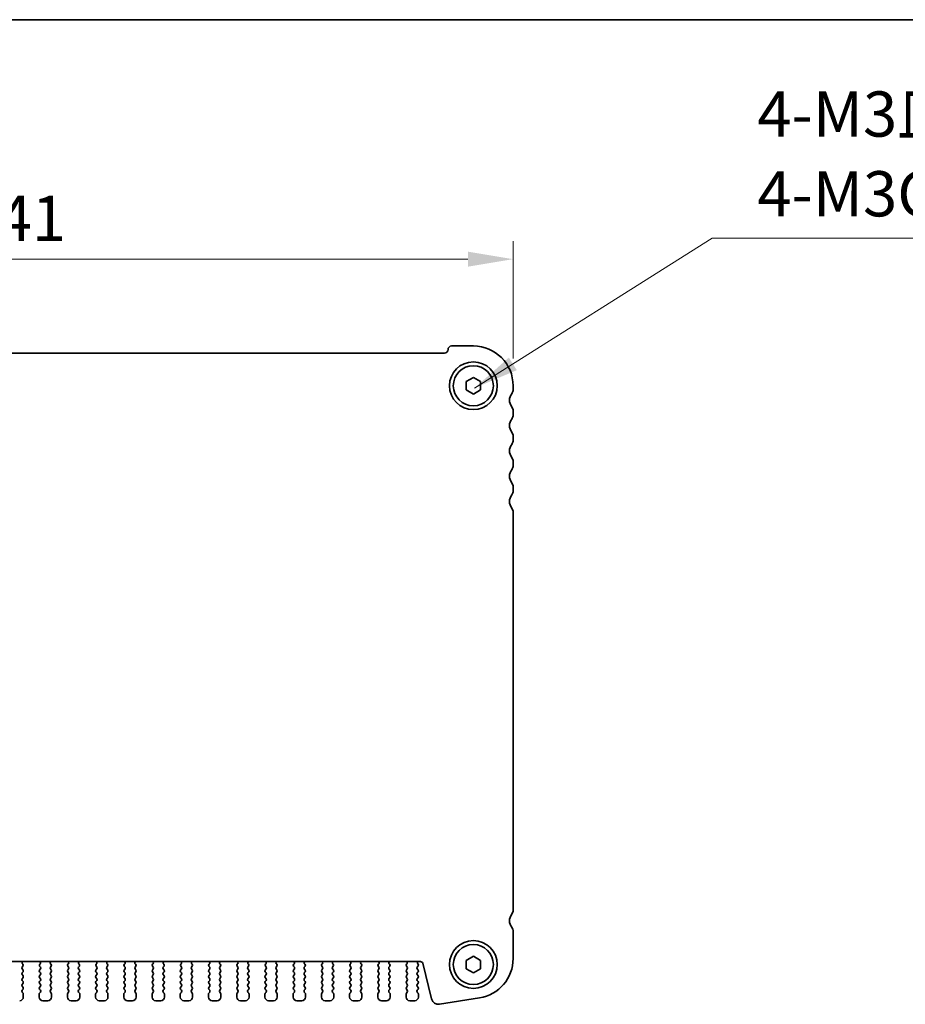
# Model space of a CAD drawing. Units: millimetres. Extents: x 29 to 4174, y 16 to 718.
# Drawn here: x 1223 to 1346, y 582 to 718 of the extents above; entities that cross this region are included whole.
import ezdxf

# ---------------------------------------------------------------- set-up
doc = ezdxf.new("R2010")
doc.units = ezdxf.units.MM
doc.header["$LTSCALE"] = 2
doc.layers.get('Defpoints').update_dxf_attribs({"lineweight": 25})
for name, color, linetype, lineweight in [('Border (ISO)', 7, 'Continuous', 35), ('Dimension (ISO)', 7, 'Continuous', 18), ('Dimension (ISO) @ 1', 7, 'Continuous', 18), ('Symbol (ISO)', 7, 'Continuous', 18), ('Visible (ISO)', 7, 'Continuous', 35)]:
    doc.layers.add(name, color=color, linetype=linetype, lineweight=lineweight)
doc.styles.add('Note Text (TK)', font='txt')
doc.dimstyles.new('Default - Method 1b (TK)', dxfattribs={"dimscale": 2, "dimtxt": 2.5, "dimasz": 2.5, "dimexe": 1, "dimexo": 1.5, "dimgap": 1, "dimtad": 1, "dimtoh": 1, "dimrnd": 1e-08, "dimdsep": 46, "dimtxsty": 'Note Text (TK)', "dimcen": 0.09, "dimdle": 5, "dimclrd": 100, "dimclre": 100, "dimclrt": 7, "dimadec": 1, "dimazin": 1, "dimtfac": 1, "dimtmove": 0, "dimatfit": 3, "dimfxl": 0, "dimtolj": 1, "dimlwd": -1, "dimlwe": -1, "dimarcsym": 0})
doc.dimstyles.new('Default - Method 1b (TK)$7', dxfattribs={"dimscale": 2.5, "dimtxt": 2.5, "dimasz": 2.5, "dimexe": 1, "dimexo": 1.5, "dimgap": 1, "dimtad": 1, "dimtoh": 1, "dimrnd": 1e-08, "dimdsep": 46, "dimtxsty": 'Note Text (TK)', "dimcen": 0.09, "dimdle": 5, "dimclrd": 256, "dimclre": 100, "dimclrt": 7, "dimadec": 1, "dimazin": 1, "dimtfac": 1, "dimtmove": 0, "dimatfit": 3, "dimfxl": 0, "dimtolj": 1, "dimlwd": -1, "dimlwe": -1, "dimarcsym": 0})

# ---------------------------------------------------------------- blocks, each defined once
blk = doc.blocks.new('図面枠 tk図枠')
at = {"layer": 'Border (ISO)'}
blk.add_line((14.5, 289), (405.5, 289), dxfattribs=at)
blk = doc.blocks.new('*D25')
at = {"layer": 'Defpoints', "color": 0, "transparency": 16777216}
for p in [(1150.58, 685.4), (1150.58, 667.9), (1291.58, 667.9)]:
    blk.add_point(p, dxfattribs=at)
at = {"layer": 'Dimension (ISO)', "color": 100, "transparency": 16777216}
for p, q in [((1150.58, 671.65), (1150.58, 687.9)), ((1291.58, 671.65), (1291.58, 687.9)), ((1285.33, 685.4), (1156.83, 685.4))]:
    blk.add_line(p, q, dxfattribs=at)
for points in [[(1156.83, 686.44), (1156.83, 684.36), (1150.58, 685.4)], [(1285.33, 686.44), (1285.33, 684.36), (1291.58, 685.4)]]:
    blk.add_solid(points, dxfattribs=at)
at = {"layer": 'Dimension (ISO)', "color": 7, "transparency": 16777216, "insert": (1215.6, 691.03), "char_height": 6.25, "attachment_point": 4, "style": 'Note Text (TK)'}
blk.add_mtext('\\A1;141', dxfattribs=at)

msp = doc.modelspace()

# ---------------------------------------------------------------- linework, layer by layer
at = {"layer": 'Visible (ISO)'}
for p, q in [((1282.0823, 672.4017), (1160.0823, 672.4017)), ((1286.0823, 673.4017), (1283.0823, 673.4017)), ((1285.0823, 668.479), (1286.0823, 669.0564)), ((1285.0823, 667.3243), (1285.0823, 668.479)), ((1286.0823, 669.0564), (1287.0823, 668.479)), ((1287.0823, 668.479), (1287.0823, 667.3243)), ((1286.0823, 666.747), (1285.0823, 667.3243)), ((1287.0823, 667.3243), (1286.0823, 666.747)), ((1291.5823, 667.4017), (1291.5823, 667.9017)), ((1291.5823, 663.9017), (1291.5823, 664.4017)), ((1291.5823, 660.4017), (1291.5823, 660.9017)), ((1291.5823, 656.9017), (1291.5823, 657.4017)), ((1291.5823, 653.4017), (1291.5823, 653.9017)), ((1291.5823, 595.4517), (1291.5823, 650.4017)), ((1291.5823, 588.7214), (1291.5823, 592.4517)), ((1163.3696, 588.3017), (1278.7949, 588.3017)), ((1223.809, 587.9443), (1223.7643, 587.9888)), ((1226.2003, 587.9888), (1226.1556, 587.9443)), ((1227.709, 587.9443), (1227.6643, 587.9888)), ((1230.1003, 587.9888), (1230.0556, 587.9443)), ((1231.609, 587.9443), (1231.5643, 587.9888)), ((1234.0003, 587.9888), (1233.9556, 587.9443)), ((1235.509, 587.9443), (1235.4643, 587.9888)), ((1237.9003, 587.9888), (1237.8556, 587.9443)), ((1239.409, 587.9443), (1239.3643, 587.9888)), ((1241.8003, 587.9888), (1241.7556, 587.9443)), ((1243.309, 587.9443), (1243.2643, 587.9888)), ((1245.7003, 587.9888), (1245.6556, 587.9443)), ((1247.209, 587.9443), (1247.1643, 587.9888)), ((1249.6003, 587.9888), (1249.5556, 587.9443)), ((1251.109, 587.9443), (1251.0643, 587.9888)), ((1253.5003, 587.9888), (1253.4556, 587.9443)), ((1255.009, 587.9443), (1254.9643, 587.9888)), ((1257.4003, 587.9888), (1257.3556, 587.9443)), ((1258.909, 587.9443), (1258.8643, 587.9888)), ((1261.3003, 587.9888), (1261.2556, 587.9443)), ((1262.809, 587.9443), (1262.7643, 587.9888)), ((1265.2003, 587.9888), (1265.1556, 587.9443)), ((1266.709, 587.9443), (1266.6643, 587.9888)), ((1269.1003, 587.9888), (1269.0556, 587.9443)), ((1270.609, 587.9443), (1270.5643, 587.9888)), ((1273.0003, 587.9888), (1272.9556, 587.9443)), ((1274.509, 587.9443), (1274.4643, 587.9888)), ((1276.9003, 587.9888), (1276.8556, 587.9443)), ((1278.4423, 587.9417), (1278.3995, 587.9895)), ((1279.086, 588.0743), (1280.315, 583.1451)), ((1285.0823, 588.479), (1286.0823, 589.0564)), ((1285.0823, 587.3243), (1285.0823, 588.479)), ((1286.0823, 589.0564), (1287.0823, 588.479)), ((1287.0823, 588.479), (1287.0823, 587.3243)), ((1223.7223, 587.5417), (1223.8279, 587.6826)), ((1223.8423, 587.1417), (1223.7223, 587.3017)), ((1223.7223, 586.7417), (1223.8423, 586.9017)), ((1226.2423, 587.3017), (1226.1223, 587.1417)), ((1226.1223, 586.9017), (1226.2423, 586.7417)), ((1226.1366, 587.6826), (1226.2423, 587.5417)), ((1227.6223, 587.5417), (1227.7279, 587.6826)), ((1227.7423, 587.1417), (1227.6223, 587.3017)), ((1227.6223, 586.7417), (1227.7423, 586.9017)), ((1230.1423, 587.3017), (1230.0223, 587.1417)), ((1230.0223, 586.9017), (1230.1423, 586.7417)), ((1230.0366, 587.6826), (1230.1423, 587.5417)), ((1231.5223, 587.5417), (1231.6279, 587.6826)), ((1231.6423, 587.1417), (1231.5223, 587.3017)), ((1231.5223, 586.7417), (1231.6423, 586.9017)), ((1234.0423, 587.3017), (1233.9223, 587.1417)), ((1233.9223, 586.9017), (1234.0423, 586.7417)), ((1233.9366, 587.6826), (1234.0423, 587.5417)), ((1235.4223, 587.5417), (1235.5279, 587.6826)), ((1235.5423, 587.1417), (1235.4223, 587.3017)), ((1235.4223, 586.7417), (1235.5423, 586.9017)), ((1237.9423, 587.3017), (1237.8223, 587.1417)), ((1237.8223, 586.9017), (1237.9423, 586.7417)), ((1237.8366, 587.6826), (1237.9423, 587.5417)), ((1239.3223, 587.5417), (1239.4279, 587.6826)), ((1239.4423, 587.1417), (1239.3223, 587.3017)), ((1239.3223, 586.7417), (1239.4423, 586.9017)), ((1241.8423, 587.3017), (1241.7223, 587.1417)), ((1241.7223, 586.9017), (1241.8423, 586.7417)), ((1241.7366, 587.6826), (1241.8423, 587.5417)), ((1243.2223, 587.5417), (1243.3279, 587.6826)), ((1243.3423, 587.1417), (1243.2223, 587.3017)), ((1243.2223, 586.7417), (1243.3423, 586.9017)), ((1245.7423, 587.3017), (1245.6223, 587.1417)), ((1245.6223, 586.9017), (1245.7423, 586.7417)), ((1245.6366, 587.6826), (1245.7423, 587.5417)), ((1247.1223, 587.5417), (1247.2279, 587.6826)), ((1247.2423, 587.1417), (1247.1223, 587.3017)), ((1247.1223, 586.7417), (1247.2423, 586.9017)), ((1249.6423, 587.3017), (1249.5223, 587.1417)), ((1249.5223, 586.9017), (1249.6423, 586.7417)), ((1249.5366, 587.6826), (1249.6423, 587.5417)), ((1251.0223, 587.5417), (1251.1279, 587.6826)), ((1251.1423, 587.1417), (1251.0223, 587.3017)), ((1251.0223, 586.7417), (1251.1423, 586.9017)), ((1253.5423, 587.3017), (1253.4223, 587.1417)), ((1253.4223, 586.9017), (1253.5423, 586.7417)), ((1253.4366, 587.6826), (1253.5423, 587.5417)), ((1254.9223, 587.5417), (1255.0279, 587.6826)), ((1255.0423, 587.1417), (1254.9223, 587.3017)), ((1254.9223, 586.7417), (1255.0423, 586.9017)), ((1257.4423, 587.3017), (1257.3223, 587.1417)), ((1257.3223, 586.9017), (1257.4423, 586.7417)), ((1257.3366, 587.6826), (1257.4423, 587.5417)), ((1258.8223, 587.5417), (1258.9279, 587.6826)), ((1258.9423, 587.1417), (1258.8223, 587.3017)), ((1258.8223, 586.7417), (1258.9423, 586.9017)), ((1261.3423, 587.3017), (1261.2223, 587.1417)), ((1261.2223, 586.9017), (1261.3423, 586.7417)), ((1261.2366, 587.6826), (1261.3423, 587.5417)), ((1262.7223, 587.5417), (1262.8279, 587.6826)), ((1262.8423, 587.1417), (1262.7223, 587.3017)), ((1262.7223, 586.7417), (1262.8423, 586.9017)), ((1265.2423, 587.3017), (1265.1223, 587.1417)), ((1265.1223, 586.9017), (1265.2423, 586.7417)), ((1265.1366, 587.6826), (1265.2423, 587.5417)), ((1266.6223, 587.5417), (1266.7279, 587.6826)), ((1266.7423, 587.1417), (1266.6223, 587.3017)), ((1266.6223, 586.7417), (1266.7423, 586.9017)), ((1269.1423, 587.3017), (1269.0223, 587.1417)), ((1269.0223, 586.9017), (1269.1423, 586.7417)), ((1269.0366, 587.6826), (1269.1423, 587.5417)), ((1270.5223, 587.5417), (1270.6279, 587.6826)), ((1270.6423, 587.1417), (1270.5223, 587.3017)), ((1270.5223, 586.7417), (1270.6423, 586.9017)), ((1273.0423, 587.3017), (1272.9223, 587.1417)), ((1272.9223, 586.9017), (1273.0423, 586.7417)), ((1272.9366, 587.6826), (1273.0423, 587.5417)), ((1274.4223, 587.5417), (1274.5279, 587.6826)), ((1274.5423, 587.1417), (1274.4223, 587.3017)), ((1274.4223, 586.7417), (1274.5423, 586.9017)), ((1276.9423, 587.3017), (1276.8223, 587.1417)), ((1276.8223, 586.9017), (1276.9423, 586.7417)), ((1276.8366, 587.6826), (1276.9423, 587.5417)), ((1278.3223, 587.5417), (1278.4423, 587.7017)), ((1278.4423, 587.1417), (1278.3223, 587.3017)), ((1278.3223, 586.7417), (1278.4423, 586.9017)), ((1286.0823, 586.747), (1285.0823, 587.3243)), ((1287.0823, 587.3243), (1286.0823, 586.747)), ((1223.8423, 586.3417), (1223.7223, 586.5017)), ((1223.7223, 585.9417), (1223.8423, 586.1017)), ((1223.8423, 585.5417), (1223.7223, 585.7017)), ((1223.7223, 585.1417), (1223.8423, 585.3017)), ((1226.2423, 586.5017), (1226.1223, 586.3417)), ((1226.1223, 586.1017), (1226.2423, 585.9417)), ((1226.2423, 585.7017), (1226.1223, 585.5417)), ((1226.1223, 585.3017), (1226.2423, 585.1417)), ((1227.7423, 586.3417), (1227.6223, 586.5017)), ((1227.6223, 585.9417), (1227.7423, 586.1017)), ((1227.7423, 585.5417), (1227.6223, 585.7017)), ((1227.6223, 585.1417), (1227.7423, 585.3017)), ((1230.1423, 586.5017), (1230.0223, 586.3417)), ((1230.0223, 586.1017), (1230.1423, 585.9417)), ((1230.1423, 585.7017), (1230.0223, 585.5417)), ((1230.0223, 585.3017), (1230.1423, 585.1417)), ((1231.6423, 586.3417), (1231.5223, 586.5017)), ((1231.5223, 585.9417), (1231.6423, 586.1017)), ((1231.6423, 585.5417), (1231.5223, 585.7017)), ((1231.5223, 585.1417), (1231.6423, 585.3017)), ((1234.0423, 586.5017), (1233.9223, 586.3417)), ((1233.9223, 586.1017), (1234.0423, 585.9417)), ((1234.0423, 585.7017), (1233.9223, 585.5417)), ((1233.9223, 585.3017), (1234.0423, 585.1417)), ((1235.5423, 586.3417), (1235.4223, 586.5017)), ((1235.4223, 585.9417), (1235.5423, 586.1017)), ((1235.5423, 585.5417), (1235.4223, 585.7017)), ((1235.4223, 585.1417), (1235.5423, 585.3017)), ((1237.9423, 586.5017), (1237.8223, 586.3417)), ((1237.8223, 586.1017), (1237.9423, 585.9417)), ((1237.9423, 585.7017), (1237.8223, 585.5417)), ((1237.8223, 585.3017), (1237.9423, 585.1417)), ((1239.4423, 586.3417), (1239.3223, 586.5017)), ((1239.3223, 585.9417), (1239.4423, 586.1017)), ((1239.4423, 585.5417), (1239.3223, 585.7017)), ((1239.3223, 585.1417), (1239.4423, 585.3017)), ((1241.8423, 586.5017), (1241.7223, 586.3417)), ((1241.7223, 586.1017), (1241.8423, 585.9417)), ((1241.8423, 585.7017), (1241.7223, 585.5417)), ((1241.7223, 585.3017), (1241.8423, 585.1417)), ((1243.3423, 586.3417), (1243.2223, 586.5017)), ((1243.2223, 585.9417), (1243.3423, 586.1017)), ((1243.3423, 585.5417), (1243.2223, 585.7017)), ((1243.2223, 585.1417), (1243.3423, 585.3017)), ((1245.7423, 586.5017), (1245.6223, 586.3417)), ((1245.6223, 586.1017), (1245.7423, 585.9417)), ((1245.7423, 585.7017), (1245.6223, 585.5417)), ((1245.6223, 585.3017), (1245.7423, 585.1417)), ((1247.2423, 586.3417), (1247.1223, 586.5017)), ((1247.1223, 585.9417), (1247.2423, 586.1017)), ((1247.2423, 585.5417), (1247.1223, 585.7017)), ((1247.1223, 585.1417), (1247.2423, 585.3017)), ((1249.6423, 586.5017), (1249.5223, 586.3417)), ((1249.5223, 586.1017), (1249.6423, 585.9417)), ((1249.6423, 585.7017), (1249.5223, 585.5417)), ((1249.5223, 585.3017), (1249.6423, 585.1417)), ((1251.1423, 586.3417), (1251.0223, 586.5017)), ((1251.0223, 585.9417), (1251.1423, 586.1017)), ((1251.1423, 585.5417), (1251.0223, 585.7017)), ((1251.0223, 585.1417), (1251.1423, 585.3017)), ((1253.5423, 586.5017), (1253.4223, 586.3417)), ((1253.4223, 586.1017), (1253.5423, 585.9417)), ((1253.5423, 585.7017), (1253.4223, 585.5417)), ((1253.4223, 585.3017), (1253.5423, 585.1417)), ((1255.0423, 586.3417), (1254.9223, 586.5017)), ((1254.9223, 585.9417), (1255.0423, 586.1017)), ((1255.0423, 585.5417), (1254.9223, 585.7017)), ((1254.9223, 585.1417), (1255.0423, 585.3017)), ((1257.4423, 586.5017), (1257.3223, 586.3417)), ((1257.3223, 586.1017), (1257.4423, 585.9417)), ((1257.4423, 585.7017), (1257.3223, 585.5417)), ((1257.3223, 585.3017), (1257.4423, 585.1417)), ((1258.9423, 586.3417), (1258.8223, 586.5017)), ((1258.8223, 585.9417), (1258.9423, 586.1017)), ((1258.9423, 585.5417), (1258.8223, 585.7017)), ((1258.8223, 585.1417), (1258.9423, 585.3017)), ((1261.3423, 586.5017), (1261.2223, 586.3417)), ((1261.2223, 586.1017), (1261.3423, 585.9417)), ((1261.3423, 585.7017), (1261.2223, 585.5417)), ((1261.2223, 585.3017), (1261.3423, 585.1417)), ((1262.8423, 586.3417), (1262.7223, 586.5017)), ((1262.7223, 585.9417), (1262.8423, 586.1017)), ((1262.8423, 585.5417), (1262.7223, 585.7017)), ((1262.7223, 585.1417), (1262.8423, 585.3017)), ((1265.2423, 586.5017), (1265.1223, 586.3417)), ((1265.1223, 586.1017), (1265.2423, 585.9417)), ((1265.2423, 585.7017), (1265.1223, 585.5417)), ((1265.1223, 585.3017), (1265.2423, 585.1417)), ((1266.7423, 586.3417), (1266.6223, 586.5017)), ((1266.6223, 585.9417), (1266.7423, 586.1017)), ((1266.7423, 585.5417), (1266.6223, 585.7017)), ((1266.6223, 585.1417), (1266.7423, 585.3017)), ((1269.1423, 586.5017), (1269.0223, 586.3417)), ((1269.0223, 586.1017), (1269.1423, 585.9417)), ((1269.1423, 585.7017), (1269.0223, 585.5417)), ((1269.0223, 585.3017), (1269.1423, 585.1417)), ((1270.6423, 586.3417), (1270.5223, 586.5017)), ((1270.5223, 585.9417), (1270.6423, 586.1017)), ((1270.6423, 585.5417), (1270.5223, 585.7017)), ((1270.5223, 585.1417), (1270.6423, 585.3017)), ((1273.0423, 586.5017), (1272.9223, 586.3417)), ((1272.9223, 586.1017), (1273.0423, 585.9417)), ((1273.0423, 585.7017), (1272.9223, 585.5417)), ((1272.9223, 585.3017), (1273.0423, 585.1417)), ((1274.5423, 586.3417), (1274.4223, 586.5017)), ((1274.4223, 585.9417), (1274.5423, 586.1017)), ((1274.5423, 585.5417), (1274.4223, 585.7017)), ((1274.4223, 585.1417), (1274.5423, 585.3017)), ((1276.9423, 586.5017), (1276.8223, 586.3417)), ((1276.8223, 586.1017), (1276.9423, 585.9417)), ((1276.9423, 585.7017), (1276.8223, 585.5417)), ((1276.8223, 585.3017), (1276.9423, 585.1417)), ((1278.4423, 586.3417), (1278.3223, 586.5017)), ((1278.3223, 585.9417), (1278.4423, 586.1017)), ((1278.4423, 585.5417), (1278.3223, 585.7017)), ((1278.3223, 585.1417), (1278.4423, 585.3017)), ((1223.8423, 584.7417), (1223.7223, 584.9017)), ((1223.7223, 584.3417), (1223.8423, 584.5017)), ((1223.8423, 583.9417), (1223.7223, 584.1017)), ((1226.2423, 584.9017), (1226.1223, 584.7417)), ((1226.1223, 584.5017), (1226.2423, 584.3417)), ((1226.2423, 584.1017), (1226.1223, 583.9417)), ((1227.7423, 584.7417), (1227.6223, 584.9017)), ((1227.6223, 584.3417), (1227.7423, 584.5017)), ((1227.7423, 583.9417), (1227.6223, 584.1017)), ((1230.1423, 584.9017), (1230.0223, 584.7417)), ((1230.0223, 584.5017), (1230.1423, 584.3417)), ((1230.1423, 584.1017), (1230.0223, 583.9417)), ((1231.6423, 584.7417), (1231.5223, 584.9017)), ((1231.5223, 584.3417), (1231.6423, 584.5017)), ((1231.6423, 583.9417), (1231.5223, 584.1017)), ((1234.0423, 584.9017), (1233.9223, 584.7417)), ((1233.9223, 584.5017), (1234.0423, 584.3417)), ((1234.0423, 584.1017), (1233.9223, 583.9417)), ((1235.5423, 584.7417), (1235.4223, 584.9017)), ((1235.4223, 584.3417), (1235.5423, 584.5017)), ((1235.5423, 583.9417), (1235.4223, 584.1017)), ((1237.9423, 584.9017), (1237.8223, 584.7417)), ((1237.8223, 584.5017), (1237.9423, 584.3417)), ((1237.9423, 584.1017), (1237.8223, 583.9417)), ((1239.4423, 584.7417), (1239.3223, 584.9017)), ((1239.3223, 584.3417), (1239.4423, 584.5017)), ((1239.4423, 583.9417), (1239.3223, 584.1017)), ((1241.8423, 584.9017), (1241.7223, 584.7417)), ((1241.7223, 584.5017), (1241.8423, 584.3417)), ((1241.8423, 584.1017), (1241.7223, 583.9417)), ((1243.3423, 584.7417), (1243.2223, 584.9017)), ((1243.2223, 584.3417), (1243.3423, 584.5017)), ((1243.3423, 583.9417), (1243.2223, 584.1017)), ((1245.7423, 584.9017), (1245.6223, 584.7417)), ((1245.6223, 584.5017), (1245.7423, 584.3417)), ((1245.7423, 584.1017), (1245.6223, 583.9417)), ((1247.2423, 584.7417), (1247.1223, 584.9017)), ((1247.1223, 584.3417), (1247.2423, 584.5017)), ((1247.2423, 583.9417), (1247.1223, 584.1017)), ((1249.6423, 584.9017), (1249.5223, 584.7417)), ((1249.5223, 584.5017), (1249.6423, 584.3417)), ((1249.6423, 584.1017), (1249.5223, 583.9417)), ((1251.1423, 584.7417), (1251.0223, 584.9017)), ((1251.0223, 584.3417), (1251.1423, 584.5017)), ((1251.1423, 583.9417), (1251.0223, 584.1017)), ((1253.5423, 584.9017), (1253.4223, 584.7417)), ((1253.4223, 584.5017), (1253.5423, 584.3417)), ((1253.5423, 584.1017), (1253.4223, 583.9417)), ((1255.0423, 584.7417), (1254.9223, 584.9017)), ((1254.9223, 584.3417), (1255.0423, 584.5017)), ((1255.0423, 583.9417), (1254.9223, 584.1017)), ((1257.4423, 584.9017), (1257.3223, 584.7417)), ((1257.3223, 584.5017), (1257.4423, 584.3417)), ((1257.4423, 584.1017), (1257.3223, 583.9417)), ((1258.9423, 584.7417), (1258.8223, 584.9017)), ((1258.8223, 584.3417), (1258.9423, 584.5017)), ((1258.9423, 583.9417), (1258.8223, 584.1017)), ((1261.3423, 584.9017), (1261.2223, 584.7417)), ((1261.2223, 584.5017), (1261.3423, 584.3417)), ((1261.3423, 584.1017), (1261.2223, 583.9417)), ((1262.8423, 584.7417), (1262.7223, 584.9017)), ((1262.7223, 584.3417), (1262.8423, 584.5017)), ((1262.8423, 583.9417), (1262.7223, 584.1017)), ((1265.2423, 584.9017), (1265.1223, 584.7417)), ((1265.1223, 584.5017), (1265.2423, 584.3417)), ((1265.2423, 584.1017), (1265.1223, 583.9417)), ((1266.7423, 584.7417), (1266.6223, 584.9017)), ((1266.6223, 584.3417), (1266.7423, 584.5017)), ((1266.7423, 583.9417), (1266.6223, 584.1017)), ((1269.1423, 584.9017), (1269.0223, 584.7417)), ((1269.0223, 584.5017), (1269.1423, 584.3417)), ((1269.1423, 584.1017), (1269.0223, 583.9417)), ((1270.6423, 584.7417), (1270.5223, 584.9017)), ((1270.5223, 584.3417), (1270.6423, 584.5017)), ((1270.6423, 583.9417), (1270.5223, 584.1017)), ((1273.0423, 584.9017), (1272.9223, 584.7417)), ((1272.9223, 584.5017), (1273.0423, 584.3417)), ((1273.0423, 584.1017), (1272.9223, 583.9417)), ((1274.5423, 584.7417), (1274.4223, 584.9017)), ((1274.4223, 584.3417), (1274.5423, 584.5017)), ((1274.5423, 583.9417), (1274.4223, 584.1017)), ((1276.9423, 584.9017), (1276.8223, 584.7417)), ((1276.8223, 584.5017), (1276.9423, 584.3417)), ((1276.9423, 584.1017), (1276.8223, 583.9417)), ((1278.4423, 584.7417), (1278.3223, 584.9017)), ((1278.3223, 584.3417), (1278.4423, 584.5017)), ((1278.4423, 583.9417), (1278.3223, 584.1017)), ((1223.8823, 583.4017), (1223.8823, 583.8217)), ((1226.0823, 583.8217), (1226.0823, 583.4017)), ((1226.5823, 582.9017), (1227.2823, 582.9017)), ((1227.7823, 583.4017), (1227.7823, 583.8217)), ((1229.9823, 583.8217), (1229.9823, 583.4017)), ((1230.4823, 582.9017), (1231.1823, 582.9017)), ((1231.6823, 583.4017), (1231.6823, 583.8217)), ((1233.8823, 583.8217), (1233.8823, 583.4017)), ((1234.3823, 582.9017), (1235.0823, 582.9017)), ((1235.5823, 583.4017), (1235.5823, 583.8217)), ((1237.7823, 583.8217), (1237.7823, 583.4017)), ((1238.2823, 582.9017), (1238.9823, 582.9017)), ((1239.4823, 583.4017), (1239.4823, 583.8217)), ((1241.6823, 583.8217), (1241.6823, 583.4017)), ((1242.1823, 582.9017), (1242.8823, 582.9017)), ((1243.3823, 583.4017), (1243.3823, 583.8217)), ((1245.5823, 583.8217), (1245.5823, 583.4017)), ((1246.0823, 582.9017), (1246.7823, 582.9017)), ((1247.2823, 583.4017), (1247.2823, 583.8217)), ((1249.4823, 583.8217), (1249.4823, 583.4017)), ((1249.9823, 582.9017), (1250.6823, 582.9017)), ((1251.1823, 583.4017), (1251.1823, 583.8217)), ((1253.3823, 583.8217), (1253.3823, 583.4017)), ((1253.8823, 582.9017), (1254.5823, 582.9017)), ((1255.0823, 583.4017), (1255.0823, 583.8217)), ((1257.2823, 583.8217), (1257.2823, 583.4017)), ((1257.7823, 582.9017), (1258.4823, 582.9017)), ((1258.9823, 583.4017), (1258.9823, 583.8217)), ((1261.1823, 583.8217), (1261.1823, 583.4017)), ((1261.6823, 582.9017), (1262.3823, 582.9017)), ((1262.8823, 583.4017), (1262.8823, 583.8217)), ((1265.0823, 583.8217), (1265.0823, 583.4017)), ((1265.5823, 582.9017), (1266.2823, 582.9017)), ((1266.7823, 583.4017), (1266.7823, 583.8217)), ((1268.9823, 583.8217), (1268.9823, 583.4017)), ((1269.4823, 582.9017), (1270.1823, 582.9017)), ((1270.6823, 583.4017), (1270.6823, 583.8217)), ((1272.8823, 583.8217), (1272.8823, 583.4017)), ((1273.3823, 582.9017), (1274.0823, 582.9017)), ((1274.5823, 583.4017), (1274.5823, 583.8217)), ((1276.7823, 583.8217), (1276.7823, 583.4017)), ((1277.2823, 582.9017), (1277.9823, 582.9017)), ((1278.4823, 583.4017), (1278.4823, 583.8217)), ((1281.4192, 582.4143), (1286.9427, 583.2891))]:
    msp.add_line(p, q, dxfattribs=at)
for centre, radius in [((1286.0823, 667.9017), 3.3), ((1286.0823, 667.9017), 2.77), ((1286.0823, 587.9017), 3.3), ((1286.0823, 587.9017), 2.77)]:
    msp.add_circle(centre, radius, dxfattribs=at)
for centre, radius, start, end in [((1282.0823, 672.9017), 0.5, 270, 0), ((1283.0823, 672.9017), 0.5, 90, 180), ((1286.0823, 667.9017), 5.5, 0, 90), ((1290.5823, 667.4017), 1, 323.130102, 0), ((1292.5823, 665.9017), 1.5, 143.130102, 216.869898), ((1290.5823, 664.4017), 1, 0, 36.869898), ((1292.5823, 662.4017), 1.5, 143.130102, 216.869898), ((1290.5823, 663.9017), 1, 323.130102, 0), ((1290.5823, 660.9017), 1, 0, 36.869898), ((1290.5823, 660.4017), 1, 323.130102, 0), ((1292.5823, 658.9017), 1.5, 143.130102, 216.869898), ((1290.5823, 657.4017), 1, 0, 36.869898), ((1292.5823, 655.4017), 1.5, 143.130102, 216.869898), ((1290.5823, 656.9017), 1, 323.130102, 0), ((1290.5823, 653.9017), 1, 0, 36.869898), ((1290.5823, 653.4017), 1, 323.130102, 0), ((1292.5823, 651.9017), 1.5, 143.130102, 216.869898), ((1290.5823, 650.4017), 1, 0, 36.869898), ((1292.5823, 593.9517), 1.5, 143.130102, 216.869898), ((1290.5823, 595.4517), 1, 323.130102, 0), ((1290.5823, 592.4517), 1, 0, 36.869898), ((1223.9053, 588.1306), 0.2, 121.200386, 225.146416), ((1223.6679, 587.8026), 0.2, 323.130102, 45.146416), ((1226.2966, 587.8026), 0.2, 134.853584, 216.869898), ((1226.0592, 588.1306), 0.2, 314.853584, 58.799614), ((1227.8053, 588.1306), 0.2, 121.200386, 225.146416), ((1227.5679, 587.8026), 0.2, 323.130102, 45.146416), ((1230.1966, 587.8026), 0.2, 134.853584, 216.869898), ((1229.9592, 588.1306), 0.2, 314.853584, 58.799614), ((1231.7053, 588.1306), 0.2, 121.200386, 225.146416), ((1231.4679, 587.8026), 0.2, 323.130102, 45.146416), ((1234.0966, 587.8026), 0.2, 134.853584, 216.869898), ((1233.8592, 588.1306), 0.2, 314.853584, 58.799614), ((1235.6053, 588.1306), 0.2, 121.200386, 225.146416), ((1235.3679, 587.8026), 0.2, 323.130102, 45.146416), ((1237.9966, 587.8026), 0.2, 134.853584, 216.869898), ((1237.7592, 588.1306), 0.2, 314.853584, 58.799614), ((1239.5053, 588.1306), 0.2, 121.200386, 225.146416), ((1239.2679, 587.8026), 0.2, 323.130102, 45.146416), ((1241.8966, 587.8026), 0.2, 134.853584, 216.869898), ((1241.6592, 588.1306), 0.2, 314.853584, 58.799614), ((1243.4053, 588.1306), 0.2, 121.200386, 225.146416), ((1243.1679, 587.8026), 0.2, 323.130102, 45.146416), ((1245.7966, 587.8026), 0.2, 134.853584, 216.869898), ((1245.5592, 588.1306), 0.2, 314.853584, 58.799614), ((1247.3053, 588.1306), 0.2, 121.200386, 225.146416), ((1247.0679, 587.8026), 0.2, 323.130102, 45.146416), ((1249.6966, 587.8026), 0.2, 134.853584, 216.869898), ((1249.4592, 588.1306), 0.2, 314.853584, 58.799614), ((1251.2053, 588.1306), 0.2, 121.200386, 225.146416), ((1250.9679, 587.8026), 0.2, 323.130102, 45.146416), ((1253.5966, 587.8026), 0.2, 134.853584, 216.869898), ((1253.3592, 588.1306), 0.2, 314.853584, 58.799614), ((1255.1053, 588.1306), 0.2, 121.200386, 225.146416), ((1254.8679, 587.8026), 0.2, 323.130102, 45.146416), ((1257.4966, 587.8026), 0.2, 134.853584, 216.869898), ((1257.2592, 588.1306), 0.2, 314.853584, 58.799614), ((1259.0053, 588.1306), 0.2, 121.200386, 225.146416), ((1258.7679, 587.8026), 0.2, 323.130102, 45.146416), ((1261.3966, 587.8026), 0.2, 134.853584, 216.869898), ((1261.1592, 588.1306), 0.2, 314.853584, 58.799614), ((1262.9053, 588.1306), 0.2, 121.200386, 225.146416), ((1262.6679, 587.8026), 0.2, 323.130102, 45.146416), ((1265.2966, 587.8026), 0.2, 134.853584, 216.869898), ((1265.0592, 588.1306), 0.2, 314.853584, 58.799614), ((1266.8053, 588.1306), 0.2, 121.200386, 225.146416), ((1266.5679, 587.8026), 0.2, 323.130102, 45.146416), ((1269.1966, 587.8026), 0.2, 134.853584, 216.869898), ((1268.9592, 588.1306), 0.2, 314.853584, 58.799614), ((1270.7053, 588.1306), 0.2, 121.200386, 225.146416), ((1270.4679, 587.8026), 0.2, 323.130102, 45.146416), ((1273.0966, 587.8026), 0.2, 134.853584, 216.869898), ((1272.8592, 588.1306), 0.2, 314.853584, 58.799614), ((1274.6053, 588.1306), 0.2, 121.200386, 225.146416), ((1274.3679, 587.8026), 0.2, 323.130102, 45.146416), ((1276.9966, 587.8026), 0.2, 134.853584, 216.869898), ((1276.7592, 588.1306), 0.2, 314.853584, 58.799614), ((1278.5564, 588.1136), 0.2, 109.846609, 218.348395), ((1278.7949, 588.0017), 0.3, 14, 90), ((1286.0823, 588.7214), 5.5, 279, 0), ((1223.8823, 587.4217), 0.2, 143.130102, 216.869898), ((1223.8823, 586.6217), 0.2, 143.130102, 216.869898), ((1223.6823, 587.0217), 0.2, 323.130102, 36.869898), ((1226.2823, 587.0217), 0.2, 143.130102, 216.869898), ((1226.0823, 587.4217), 0.2, 323.130102, 36.869898), ((1226.0823, 586.6217), 0.2, 323.130102, 36.869898), ((1227.7823, 587.4217), 0.2, 143.130102, 216.869898), ((1227.7823, 586.6217), 0.2, 143.130102, 216.869898), ((1227.5823, 587.0217), 0.2, 323.130102, 36.869898), ((1230.1823, 587.0217), 0.2, 143.130102, 216.869898), ((1229.9823, 587.4217), 0.2, 323.130102, 36.869898), ((1229.9823, 586.6217), 0.2, 323.130102, 36.869898), ((1231.6823, 587.4217), 0.2, 143.130102, 216.869898), ((1231.6823, 586.6217), 0.2, 143.130102, 216.869898), ((1231.4823, 587.0217), 0.2, 323.130102, 36.869898), ((1234.0823, 587.0217), 0.2, 143.130102, 216.869898), ((1233.8823, 587.4217), 0.2, 323.130102, 36.869898), ((1233.8823, 586.6217), 0.2, 323.130102, 36.869898), ((1235.5823, 587.4217), 0.2, 143.130102, 216.869898), ((1235.5823, 586.6217), 0.2, 143.130102, 216.869898), ((1235.3823, 587.0217), 0.2, 323.130102, 36.869898), ((1237.9823, 587.0217), 0.2, 143.130102, 216.869898), ((1237.7823, 587.4217), 0.2, 323.130102, 36.869898), ((1237.7823, 586.6217), 0.2, 323.130102, 36.869898), ((1239.4823, 587.4217), 0.2, 143.130102, 216.869898), ((1239.4823, 586.6217), 0.2, 143.130102, 216.869898), ((1239.2823, 587.0217), 0.2, 323.130102, 36.869898), ((1241.8823, 587.0217), 0.2, 143.130102, 216.869898), ((1241.6823, 587.4217), 0.2, 323.130102, 36.869898), ((1241.6823, 586.6217), 0.2, 323.130102, 36.869898), ((1243.3823, 587.4217), 0.2, 143.130102, 216.869898), ((1243.3823, 586.6217), 0.2, 143.130102, 216.869898), ((1243.1823, 587.0217), 0.2, 323.130102, 36.869898), ((1245.7823, 587.0217), 0.2, 143.130102, 216.869898), ((1245.5823, 587.4217), 0.2, 323.130102, 36.869898), ((1245.5823, 586.6217), 0.2, 323.130102, 36.869898), ((1247.2823, 587.4217), 0.2, 143.130102, 216.869898), ((1247.2823, 586.6217), 0.2, 143.130102, 216.869898), ((1247.0823, 587.0217), 0.2, 323.130102, 36.869898), ((1249.6823, 587.0217), 0.2, 143.130102, 216.869898), ((1249.4823, 587.4217), 0.2, 323.130102, 36.869898), ((1249.4823, 586.6217), 0.2, 323.130102, 36.869898), ((1251.1823, 587.4217), 0.2, 143.130102, 216.869898), ((1251.1823, 586.6217), 0.2, 143.130102, 216.869898), ((1250.9823, 587.0217), 0.2, 323.130102, 36.869898), ((1253.5823, 587.0217), 0.2, 143.130102, 216.869898), ((1253.3823, 587.4217), 0.2, 323.130102, 36.869898), ((1253.3823, 586.6217), 0.2, 323.130102, 36.869898), ((1255.0823, 587.4217), 0.2, 143.130102, 216.869898), ((1255.0823, 586.6217), 0.2, 143.130102, 216.869898), ((1254.8823, 587.0217), 0.2, 323.130102, 36.869898), ((1257.4823, 587.0217), 0.2, 143.130102, 216.869898), ((1257.2823, 587.4217), 0.2, 323.130102, 36.869898), ((1257.2823, 586.6217), 0.2, 323.130102, 36.869898), ((1258.9823, 587.4217), 0.2, 143.130102, 216.869898), ((1258.9823, 586.6217), 0.2, 143.130102, 216.869898), ((1258.7823, 587.0217), 0.2, 323.130102, 36.869898), ((1261.3823, 587.0217), 0.2, 143.130102, 216.869898), ((1261.1823, 587.4217), 0.2, 323.130102, 36.869898), ((1261.1823, 586.6217), 0.2, 323.130102, 36.869898), ((1262.8823, 587.4217), 0.2, 143.130102, 216.869898), ((1262.8823, 586.6217), 0.2, 143.130102, 216.869898), ((1262.6823, 587.0217), 0.2, 323.130102, 36.869898), ((1265.2823, 587.0217), 0.2, 143.130102, 216.869898), ((1265.0823, 587.4217), 0.2, 323.130102, 36.869898), ((1265.0823, 586.6217), 0.2, 323.130102, 36.869898), ((1266.7823, 587.4217), 0.2, 143.130102, 216.869898), ((1266.7823, 586.6217), 0.2, 143.130102, 216.869898), ((1266.5823, 587.0217), 0.2, 323.130102, 36.869898), ((1269.1823, 587.0217), 0.2, 143.130102, 216.869898), ((1268.9823, 587.4217), 0.2, 323.130102, 36.869898), ((1268.9823, 586.6217), 0.2, 323.130102, 36.869898), ((1270.6823, 587.4217), 0.2, 143.130102, 216.869898), ((1270.6823, 586.6217), 0.2, 143.130102, 216.869898), ((1270.4823, 587.0217), 0.2, 323.130102, 36.869898), ((1273.0823, 587.0217), 0.2, 143.130102, 216.869898), ((1272.8823, 587.4217), 0.2, 323.130102, 36.869898), ((1272.8823, 586.6217), 0.2, 323.130102, 36.869898), ((1274.5823, 587.4217), 0.2, 143.130102, 216.869898), ((1274.5823, 586.6217), 0.2, 143.130102, 216.869898), ((1274.3823, 587.0217), 0.2, 323.130102, 36.869898), ((1276.9823, 587.0217), 0.2, 143.130102, 216.869898), ((1276.7823, 587.4217), 0.2, 323.130102, 36.869898), ((1276.7823, 586.6217), 0.2, 323.130102, 36.869898), ((1278.4823, 587.4217), 0.2, 143.130102, 216.869898), ((1278.4823, 586.6217), 0.2, 143.130102, 216.869898), ((1278.2823, 587.8217), 0.2, 323.130102, 36.869898), ((1278.2823, 587.0217), 0.2, 323.130102, 36.869898), ((1223.8823, 585.8217), 0.2, 143.130102, 216.869898), ((1223.6823, 586.2217), 0.2, 323.130102, 36.869898), ((1223.6823, 585.4217), 0.2, 323.130102, 36.869898), ((1226.2823, 586.2217), 0.2, 143.130102, 216.869898), ((1226.2823, 585.4217), 0.2, 143.130102, 216.869898), ((1226.0823, 585.8217), 0.2, 323.130102, 36.869898), ((1227.7823, 585.8217), 0.2, 143.130102, 216.869898), ((1227.5823, 586.2217), 0.2, 323.130102, 36.869898), ((1227.5823, 585.4217), 0.2, 323.130102, 36.869898), ((1230.1823, 586.2217), 0.2, 143.130102, 216.869898), ((1230.1823, 585.4217), 0.2, 143.130102, 216.869898), ((1229.9823, 585.8217), 0.2, 323.130102, 36.869898), ((1231.6823, 585.8217), 0.2, 143.130102, 216.869898), ((1231.4823, 586.2217), 0.2, 323.130102, 36.869898), ((1231.4823, 585.4217), 0.2, 323.130102, 36.869898), ((1234.0823, 586.2217), 0.2, 143.130102, 216.869898), ((1234.0823, 585.4217), 0.2, 143.130102, 216.869898), ((1233.8823, 585.8217), 0.2, 323.130102, 36.869898), ((1235.5823, 585.8217), 0.2, 143.130102, 216.869898), ((1235.3823, 586.2217), 0.2, 323.130102, 36.869898), ((1235.3823, 585.4217), 0.2, 323.130102, 36.869898), ((1237.9823, 586.2217), 0.2, 143.130102, 216.869898), ((1237.9823, 585.4217), 0.2, 143.130102, 216.869898), ((1237.7823, 585.8217), 0.2, 323.130102, 36.869898), ((1239.4823, 585.8217), 0.2, 143.130102, 216.869898), ((1239.2823, 586.2217), 0.2, 323.130102, 36.869898), ((1239.2823, 585.4217), 0.2, 323.130102, 36.869898), ((1241.8823, 586.2217), 0.2, 143.130102, 216.869898), ((1241.8823, 585.4217), 0.2, 143.130102, 216.869898), ((1241.6823, 585.8217), 0.2, 323.130102, 36.869898), ((1243.3823, 585.8217), 0.2, 143.130102, 216.869898), ((1243.1823, 586.2217), 0.2, 323.130102, 36.869898), ((1243.1823, 585.4217), 0.2, 323.130102, 36.869898), ((1245.7823, 586.2217), 0.2, 143.130102, 216.869898), ((1245.7823, 585.4217), 0.2, 143.130102, 216.869898), ((1245.5823, 585.8217), 0.2, 323.130102, 36.869898), ((1247.2823, 585.8217), 0.2, 143.130102, 216.869898), ((1247.0823, 586.2217), 0.2, 323.130102, 36.869898), ((1247.0823, 585.4217), 0.2, 323.130102, 36.869898), ((1249.6823, 586.2217), 0.2, 143.130102, 216.869898), ((1249.6823, 585.4217), 0.2, 143.130102, 216.869898), ((1249.4823, 585.8217), 0.2, 323.130102, 36.869898), ((1251.1823, 585.8217), 0.2, 143.130102, 216.869898), ((1250.9823, 586.2217), 0.2, 323.130102, 36.869898), ((1250.9823, 585.4217), 0.2, 323.130102, 36.869898), ((1253.5823, 586.2217), 0.2, 143.130102, 216.869898), ((1253.5823, 585.4217), 0.2, 143.130102, 216.869898), ((1253.3823, 585.8217), 0.2, 323.130102, 36.869898), ((1255.0823, 585.8217), 0.2, 143.130102, 216.869898), ((1254.8823, 586.2217), 0.2, 323.130102, 36.869898), ((1254.8823, 585.4217), 0.2, 323.130102, 36.869898), ((1257.4823, 586.2217), 0.2, 143.130102, 216.869898), ((1257.4823, 585.4217), 0.2, 143.130102, 216.869898), ((1257.2823, 585.8217), 0.2, 323.130102, 36.869898), ((1258.9823, 585.8217), 0.2, 143.130102, 216.869898), ((1258.7823, 586.2217), 0.2, 323.130102, 36.869898), ((1258.7823, 585.4217), 0.2, 323.130102, 36.869898), ((1261.3823, 586.2217), 0.2, 143.130102, 216.869898), ((1261.3823, 585.4217), 0.2, 143.130102, 216.869898), ((1261.1823, 585.8217), 0.2, 323.130102, 36.869898), ((1262.8823, 585.8217), 0.2, 143.130102, 216.869898), ((1262.6823, 586.2217), 0.2, 323.130102, 36.869898), ((1262.6823, 585.4217), 0.2, 323.130102, 36.869898), ((1265.2823, 586.2217), 0.2, 143.130102, 216.869898), ((1265.2823, 585.4217), 0.2, 143.130102, 216.869898), ((1265.0823, 585.8217), 0.2, 323.130102, 36.869898), ((1266.7823, 585.8217), 0.2, 143.130102, 216.869898), ((1266.5823, 586.2217), 0.2, 323.130102, 36.869898), ((1266.5823, 585.4217), 0.2, 323.130102, 36.869898), ((1269.1823, 586.2217), 0.2, 143.130102, 216.869898), ((1269.1823, 585.4217), 0.2, 143.130102, 216.869898), ((1268.9823, 585.8217), 0.2, 323.130102, 36.869898), ((1270.6823, 585.8217), 0.2, 143.130102, 216.869898), ((1270.4823, 586.2217), 0.2, 323.130102, 36.869898), ((1270.4823, 585.4217), 0.2, 323.130102, 36.869898), ((1273.0823, 586.2217), 0.2, 143.130102, 216.869898), ((1273.0823, 585.4217), 0.2, 143.130102, 216.869898), ((1272.8823, 585.8217), 0.2, 323.130102, 36.869898), ((1274.5823, 585.8217), 0.2, 143.130102, 216.869898), ((1274.3823, 586.2217), 0.2, 323.130102, 36.869898), ((1274.3823, 585.4217), 0.2, 323.130102, 36.869898), ((1276.9823, 586.2217), 0.2, 143.130102, 216.869898), ((1276.9823, 585.4217), 0.2, 143.130102, 216.869898), ((1276.7823, 585.8217), 0.2, 323.130102, 36.869898), ((1278.4823, 585.8217), 0.2, 143.130102, 216.869898), ((1278.2823, 586.2217), 0.2, 323.130102, 36.869898), ((1278.2823, 585.4217), 0.2, 323.130102, 36.869898), ((1223.8823, 585.0217), 0.2, 143.130102, 216.869898), ((1223.8823, 584.2217), 0.2, 143.130102, 216.869898), ((1223.6823, 584.6217), 0.2, 323.130102, 36.869898), ((1223.6823, 583.8217), 0.2, 0, 36.869898), ((1226.2823, 584.6217), 0.2, 143.130102, 216.869898), ((1226.2823, 583.8217), 0.2, 143.130102, 180), ((1226.0823, 585.0217), 0.2, 323.130102, 36.869898), ((1226.0823, 584.2217), 0.2, 323.130102, 36.869898), ((1227.7823, 585.0217), 0.2, 143.130102, 216.869898), ((1227.7823, 584.2217), 0.2, 143.130102, 216.869898), ((1227.5823, 584.6217), 0.2, 323.130102, 36.869898), ((1227.5823, 583.8217), 0.2, 0, 36.869898), ((1230.1823, 584.6217), 0.2, 143.130102, 216.869898), ((1230.1823, 583.8217), 0.2, 143.130102, 180), ((1229.9823, 585.0217), 0.2, 323.130102, 36.869898), ((1229.9823, 584.2217), 0.2, 323.130102, 36.869898), ((1231.6823, 585.0217), 0.2, 143.130102, 216.869898), ((1231.6823, 584.2217), 0.2, 143.130102, 216.869898), ((1231.4823, 584.6217), 0.2, 323.130102, 36.869898), ((1231.4823, 583.8217), 0.2, 0, 36.869898), ((1234.0823, 584.6217), 0.2, 143.130102, 216.869898), ((1234.0823, 583.8217), 0.2, 143.130102, 180), ((1233.8823, 585.0217), 0.2, 323.130102, 36.869898), ((1233.8823, 584.2217), 0.2, 323.130102, 36.869898), ((1235.5823, 585.0217), 0.2, 143.130102, 216.869898), ((1235.5823, 584.2217), 0.2, 143.130102, 216.869898), ((1235.3823, 584.6217), 0.2, 323.130102, 36.869898), ((1235.3823, 583.8217), 0.2, 0, 36.869898), ((1237.9823, 584.6217), 0.2, 143.130102, 216.869898), ((1237.9823, 583.8217), 0.2, 143.130102, 180), ((1237.7823, 585.0217), 0.2, 323.130102, 36.869898), ((1237.7823, 584.2217), 0.2, 323.130102, 36.869898), ((1239.4823, 585.0217), 0.2, 143.130102, 216.869898), ((1239.4823, 584.2217), 0.2, 143.130102, 216.869898), ((1239.2823, 584.6217), 0.2, 323.130102, 36.869898), ((1239.2823, 583.8217), 0.2, 0, 36.869898), ((1241.8823, 584.6217), 0.2, 143.130102, 216.869898), ((1241.8823, 583.8217), 0.2, 143.130102, 180), ((1241.6823, 585.0217), 0.2, 323.130102, 36.869898), ((1241.6823, 584.2217), 0.2, 323.130102, 36.869898), ((1243.3823, 585.0217), 0.2, 143.130102, 216.869898), ((1243.3823, 584.2217), 0.2, 143.130102, 216.869898), ((1243.1823, 584.6217), 0.2, 323.130102, 36.869898), ((1243.1823, 583.8217), 0.2, 0, 36.869898), ((1245.7823, 584.6217), 0.2, 143.130102, 216.869898), ((1245.7823, 583.8217), 0.2, 143.130102, 180), ((1245.5823, 585.0217), 0.2, 323.130102, 36.869898), ((1245.5823, 584.2217), 0.2, 323.130102, 36.869898), ((1247.2823, 585.0217), 0.2, 143.130102, 216.869898), ((1247.2823, 584.2217), 0.2, 143.130102, 216.869898), ((1247.0823, 584.6217), 0.2, 323.130102, 36.869898), ((1247.0823, 583.8217), 0.2, 0, 36.869898), ((1249.6823, 584.6217), 0.2, 143.130102, 216.869898), ((1249.6823, 583.8217), 0.2, 143.130102, 180), ((1249.4823, 585.0217), 0.2, 323.130102, 36.869898), ((1249.4823, 584.2217), 0.2, 323.130102, 36.869898), ((1251.1823, 585.0217), 0.2, 143.130102, 216.869898), ((1251.1823, 584.2217), 0.2, 143.130102, 216.869898), ((1250.9823, 584.6217), 0.2, 323.130102, 36.869898), ((1250.9823, 583.8217), 0.2, 0, 36.869898), ((1253.5823, 584.6217), 0.2, 143.130102, 216.869898), ((1253.5823, 583.8217), 0.2, 143.130102, 180), ((1253.3823, 585.0217), 0.2, 323.130102, 36.869898), ((1253.3823, 584.2217), 0.2, 323.130102, 36.869898), ((1255.0823, 585.0217), 0.2, 143.130102, 216.869898), ((1255.0823, 584.2217), 0.2, 143.130102, 216.869898), ((1254.8823, 584.6217), 0.2, 323.130102, 36.869898), ((1254.8823, 583.8217), 0.2, 0, 36.869898), ((1257.4823, 584.6217), 0.2, 143.130102, 216.869898), ((1257.4823, 583.8217), 0.2, 143.130102, 180), ((1257.2823, 585.0217), 0.2, 323.130102, 36.869898), ((1257.2823, 584.2217), 0.2, 323.130102, 36.869898), ((1258.9823, 585.0217), 0.2, 143.130102, 216.869898), ((1258.9823, 584.2217), 0.2, 143.130102, 216.869898), ((1258.7823, 584.6217), 0.2, 323.130102, 36.869898), ((1258.7823, 583.8217), 0.2, 0, 36.869898), ((1261.3823, 584.6217), 0.2, 143.130102, 216.869898), ((1261.3823, 583.8217), 0.2, 143.130102, 180), ((1261.1823, 585.0217), 0.2, 323.130102, 36.869898), ((1261.1823, 584.2217), 0.2, 323.130102, 36.869898), ((1262.8823, 585.0217), 0.2, 143.130102, 216.869898), ((1262.8823, 584.2217), 0.2, 143.130102, 216.869898), ((1262.6823, 584.6217), 0.2, 323.130102, 36.869898), ((1262.6823, 583.8217), 0.2, 0, 36.869898), ((1265.2823, 584.6217), 0.2, 143.130102, 216.869898), ((1265.2823, 583.8217), 0.2, 143.130102, 180), ((1265.0823, 585.0217), 0.2, 323.130102, 36.869898), ((1265.0823, 584.2217), 0.2, 323.130102, 36.869898), ((1266.7823, 585.0217), 0.2, 143.130102, 216.869898), ((1266.7823, 584.2217), 0.2, 143.130102, 216.869898), ((1266.5823, 584.6217), 0.2, 323.130102, 36.869898), ((1266.5823, 583.8217), 0.2, 0, 36.869898), ((1269.1823, 584.6217), 0.2, 143.130102, 216.869898), ((1269.1823, 583.8217), 0.2, 143.130102, 180), ((1268.9823, 585.0217), 0.2, 323.130102, 36.869898), ((1268.9823, 584.2217), 0.2, 323.130102, 36.869898), ((1270.6823, 585.0217), 0.2, 143.130102, 216.869898), ((1270.6823, 584.2217), 0.2, 143.130102, 216.869898), ((1270.4823, 584.6217), 0.2, 323.130102, 36.869898), ((1270.4823, 583.8217), 0.2, 0, 36.869898), ((1273.0823, 584.6217), 0.2, 143.130102, 216.869898), ((1273.0823, 583.8217), 0.2, 143.130102, 180), ((1272.8823, 585.0217), 0.2, 323.130102, 36.869898), ((1272.8823, 584.2217), 0.2, 323.130102, 36.869898), ((1274.5823, 585.0217), 0.2, 143.130102, 216.869898), ((1274.5823, 584.2217), 0.2, 143.130102, 216.869898), ((1274.3823, 584.6217), 0.2, 323.130102, 36.869898), ((1274.3823, 583.8217), 0.2, 0, 36.869898), ((1276.9823, 584.6217), 0.2, 143.130102, 216.869898), ((1276.9823, 583.8217), 0.2, 143.130102, 180), ((1276.7823, 585.0217), 0.2, 323.130102, 36.869898), ((1276.7823, 584.2217), 0.2, 323.130102, 36.869898), ((1278.4823, 585.0217), 0.2, 143.130102, 216.869898), ((1278.4823, 584.2217), 0.2, 143.130102, 216.869898), ((1278.2823, 584.6217), 0.2, 323.130102, 36.869898), ((1278.2823, 583.8217), 0.2, 0, 36.869898), ((1223.3823, 583.4017), 0.5, 270, 0), ((1226.5823, 583.4017), 0.5, 180, 270), ((1227.2823, 583.4017), 0.5, 270, 0), ((1230.4823, 583.4017), 0.5, 180, 270), ((1231.1823, 583.4017), 0.5, 270, 0), ((1234.3823, 583.4017), 0.5, 180, 270), ((1235.0823, 583.4017), 0.5, 270, 0), ((1238.2823, 583.4017), 0.5, 180, 270), ((1238.9823, 583.4017), 0.5, 270, 0), ((1242.1823, 583.4017), 0.5, 180, 270), ((1242.8823, 583.4017), 0.5, 270, 0), ((1246.0823, 583.4017), 0.5, 180, 270), ((1246.7823, 583.4017), 0.5, 270, 0), ((1249.9823, 583.4017), 0.5, 180, 270), ((1250.6823, 583.4017), 0.5, 270, 0), ((1253.8823, 583.4017), 0.5, 180, 270), ((1254.5823, 583.4017), 0.5, 270, 0), ((1257.7823, 583.4017), 0.5, 180, 270), ((1258.4823, 583.4017), 0.5, 270, 0), ((1261.6823, 583.4017), 0.5, 180, 270), ((1262.3823, 583.4017), 0.5, 270, 0), ((1265.5823, 583.4017), 0.5, 180, 270), ((1266.2823, 583.4017), 0.5, 270, 0), ((1269.4823, 583.4017), 0.5, 180, 270), ((1270.1823, 583.4017), 0.5, 270, 0), ((1273.3823, 583.4017), 0.5, 180, 270), ((1274.0823, 583.4017), 0.5, 270, 0), ((1277.2823, 583.4017), 0.5, 180, 270), ((1277.9823, 583.4017), 0.5, 270, 0), ((1281.2659, 583.3822), 0.98, 194, 279)]:
    msp.add_arc(centre, radius, start, end, dxfattribs=at)

# ---------------------------------------------------------------- block references
at = {"xscale": 2.5, "yscale": 2.5, "zscale": 2.5}
msp.add_blockref('図面枠 tk図枠', (784.75, -4), dxfattribs=at)

# ---------------------------------------------------------------- texts
at = {"layer": 'Symbol (ISO)', "color": 7, "insert": (1325.326, 689.3585), "char_height": 6.25, "width": 70.504385, "attachment_point": 7, "line_spacing_factor": 1.058182, "style": 'Note Text (TK)'}
msp.add_mtext('{4-M3皿ビス\\P4-M3Countersunk}', dxfattribs=at)

# ---------------------------------------------------------------- dimensions: what is measured, and where the dimension line sits
at = {"layer": 'Dimension (ISO) @ 1', "color": 100, "true_color": 0x00ff3f}
dim = msp.add_linear_dim(base=(1150.5823, 685.4017), p1=(1291.5823, 667.9017), p2=(1150.5823, 667.9017), angle=180, dimstyle='Default - Method 1b (TK)', override={"dimscale": 1, "dimtxt": 6.25, "dimasz": 6.25, "dimexe": 2.5, "dimexo": 3.75, "dimgap": 2.5, "dimtoh": 0, "dimcen": 0.225, "dimtix": 0, "dimtofl": 0, "dimtmove": 0, "dimatfit": 1}, dxfattribs=at)
dim.commit()
dim.dimension.update_dxf_attribs({"geometry": '*D25', "text_midpoint": (1221.0823, 685.4017), "dimtype": 128})

# ---------------------------------------------------------------- leaders
at = {"layer": 'Symbol (ISO)', "color": 100, "true_color": 0x00ff40, "annotation_type": 0, "has_hookline": 1, "hookline_direction": 0, "text_width": 68.0753}
msp.add_leader([(1286.2558, 667.5893), (1319.076, 688.3169), (1325.326, 688.3169)], dimstyle='Default - Method 1b (TK)$7', override={"dimgap": 0, "dimtad": 1}, dxfattribs=at)

doc.saveas('drawing.dxf')
